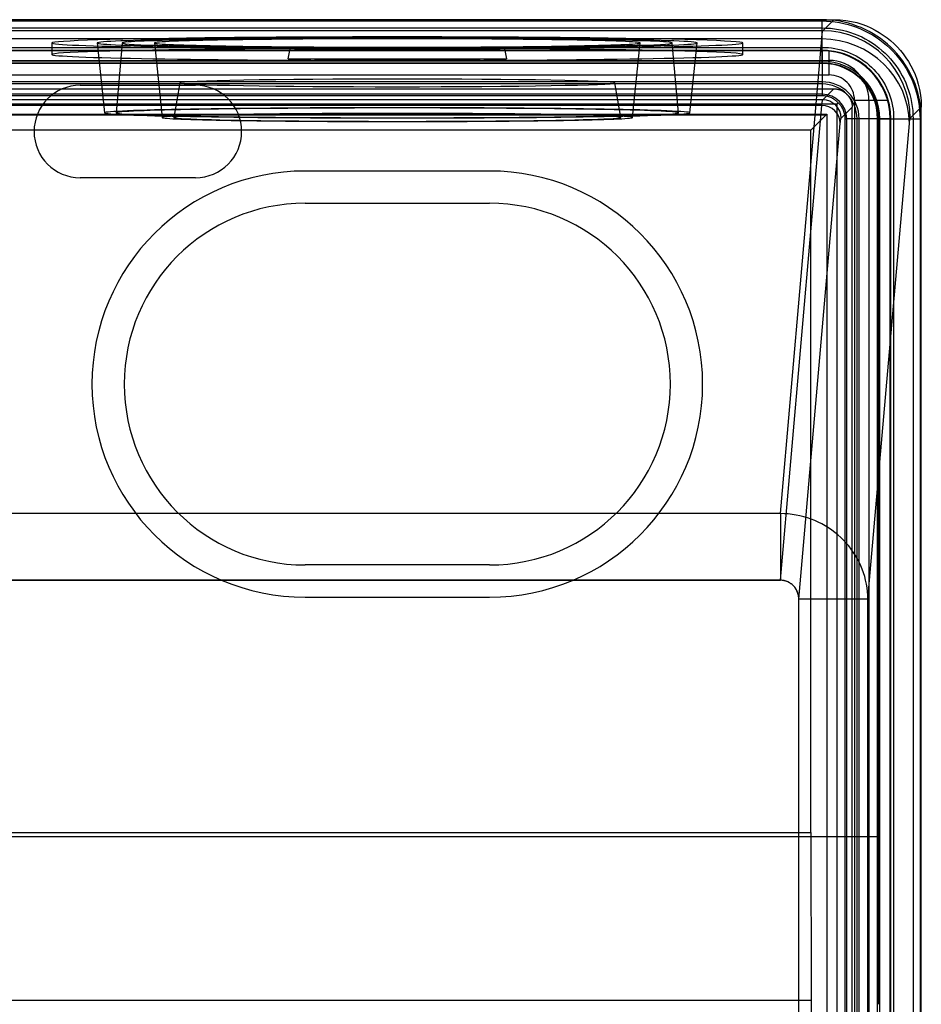
# Model space of a CAD drawing. Units: millimetres. Extents: x -52 to 52, y -100 to 100.
# Drawn here: x 12 to 52, y 58 to 100 of the extents above; entities that cross this region are included whole.
import ezdxf

# ---------------------------------------------------------------- set-up
doc = ezdxf.new("R2010")
doc.units = ezdxf.units.MM
doc.layers.add('MAIN-1', color=7, linetype='Continuous')
doc.layers.add('MAIN-2', color=7, linetype='Continuous')

msp = doc.modelspace()

# ---------------------------------------------------------------- linework, layer by layer
at = {"layer": 'MAIN-1'}
for p, q in [((47.2, 100.5), (-47.2, 100.5)), ((47.2, 100.5), (47.701, 100.5)), ((47.22, 100.019), (47.701, 100.5)), ((47.701, 100.5), (47.974, 100.491)), ((47.974, 100.491), (48.23, 100.466)), ((48.23, 100.466), (48.471, 100.425)), ((47.22, 100.019), (8.175, 100.019)), ((47.215, 100.005), (47.22, 100.019)), ((48.471, 100.425), (48.698, 100.371)), ((48.698, 100.371), (48.913, 100.305)), ((48.913, 100.305), (49.117, 100.228)), ((49.117, 100.228), (49.312, 100.141)), ((49.312, 100.141), (49.499, 100.047)), ((49.499, 100.047), (49.678, 99.944)), ((47.184, 99.666), (8.119, 99.666)), ((45.39, 79.059), (47.184, 99.666)), ((47.184, 99.666), (47.189, 99.753)), ((47.189, 99.753), (47.194, 99.827)), ((47.194, 99.827), (47.2, 99.889)), ((47.2, 99.889), (47.205, 99.94)), ((47.205, 99.94), (47.21, 99.978)), ((47.21, 99.978), (47.215, 100.005)), ((49.678, 99.944), (49.849, 99.834)), ((49.849, 99.834), (50.012, 99.716)), ((50.012, 99.716), (50.168, 99.59)), ((50.168, 99.59), (50.316, 99.457)), ((50.316, 99.457), (50.457, 99.316)), ((50.457, 99.316), (50.59, 99.168)), ((50.59, 99.168), (50.716, 99.012)), ((50.716, 99.012), (50.834, 98.849)), ((50.834, 98.849), (50.944, 98.678)), ((50.944, 98.678), (51.047, 98.499)), ((51.047, 98.499), (51.141, 98.312)), ((51.141, 98.312), (51.228, 98.117)), ((51.228, 98.117), (51.305, 97.913)), ((51.305, 97.913), (51.371, 97.698)), ((51.371, 97.698), (51.425, 97.471)), ((51.425, 97.471), (51.466, 97.23)), ((51.466, 97.23), (51.491, 96.974)), ((51.019, 96.22), (51.5, 96.701)), ((51.491, 96.974), (51.5, 96.701)), ((51.5, 96.2), (51.5, 96.701)), ((50.998, 96.14), (51.004, 96.171)), ((51.004, 96.171), (51.009, 96.195)), ((51.009, 96.195), (51.014, 96.211)), ((51.014, 96.211), (51.019, 96.22)), ((51.5, -96.2), (51.5, 96.2)), ((49.184, 75.341), (50.983, 96.001)), ((50.983, 96.001), (50.988, 96.055)), ((50.988, 96.055), (50.993, 96.101)), ((50.993, 96.101), (50.998, 96.14)), ((45.39, 79.059), (-45.39, 79.059)), ((45.559, 79.055), (45.39, 79.059)), ((45.39, 79.059), (45.39, 76.166)), ((45.728, 79.043), (45.559, 79.055)), ((45.897, 79.023), (45.728, 79.043)), ((46.065, 78.997), (45.897, 79.023)), ((46.231, 78.963), (46.065, 78.997)), ((46.395, 78.921), (46.231, 78.963)), ((46.558, 78.873), (46.395, 78.921)), ((46.718, 78.818), (46.558, 78.873)), ((46.876, 78.755), (46.718, 78.818)), ((47.03, 78.686), (46.876, 78.755)), ((47.181, 78.61), (47.03, 78.686)), ((47.329, 78.528), (47.181, 78.61)), ((47.473, 78.439), (47.329, 78.528)), ((47.613, 78.344), (47.473, 78.439)), ((47.748, 78.243), (47.613, 78.344)), ((47.879, 78.136), (47.748, 78.243)), ((48.004, 78.024), (47.879, 78.136)), ((48.125, 77.906), (48.004, 78.024)), ((48.239, 77.783), (48.125, 77.906)), ((48.349, 77.655), (48.239, 77.783)), ((48.452, 77.522), (48.349, 77.655)), ((48.549, 77.386), (48.452, 77.522)), ((48.64, 77.244), (48.549, 77.386)), ((48.724, 77.1), (48.64, 77.244)), ((48.802, 76.951), (48.724, 77.1)), ((48.873, 76.8), (48.802, 76.951)), ((48.937, 76.645), (48.873, 76.8)), ((48.993, 76.488), (48.937, 76.645)), ((-45.39, 76.166), (45.39, 76.166)), ((45.43, 76.165), (45.39, 76.166)), ((45.47, 76.161), (45.43, 76.165)), ((45.51, 76.156), (45.47, 76.161)), ((45.55, 76.149), (45.51, 76.156)), ((45.589, 76.139), (45.55, 76.149)), ((45.628, 76.128), (45.589, 76.139)), ((45.666, 76.115), (45.628, 76.128)), ((45.703, 76.099), (45.666, 76.115)), ((45.74, 76.082), (45.703, 76.099)), ((45.776, 76.062), (45.74, 76.082)), ((49.043, 76.329), (48.993, 76.488)), ((49.085, 76.167), (49.043, 76.329)), ((49.12, 76.004), (49.085, 76.167)), ((45.81, 76.041), (45.776, 76.062)), ((45.844, 76.018), (45.81, 76.041)), ((45.877, 75.994), (45.844, 76.018)), ((45.908, 75.967), (45.877, 75.994)), ((45.938, 75.939), (45.908, 75.967)), ((45.966, 75.91), (45.938, 75.939)), ((45.993, 75.879), (45.966, 75.91)), ((46.019, 75.847), (45.993, 75.879)), ((46.042, 75.813), (46.019, 75.847)), ((46.065, 75.778), (46.042, 75.813)), ((46.085, 75.742), (46.065, 75.778)), ((46.104, 75.705), (46.085, 75.742)), ((46.121, 75.667), (46.104, 75.705)), ((46.135, 75.628), (46.121, 75.667)), ((49.147, 75.84), (49.12, 76.004)), ((49.167, 75.674), (49.147, 75.84)), ((49.179, 75.508), (49.167, 75.674)), ((46.148, 75.589), (46.135, 75.628)), ((46.16, 75.549), (46.148, 75.589)), ((46.169, 75.508), (46.16, 75.549)), ((46.176, 75.467), (46.169, 75.508)), ((46.181, 75.425), (46.176, 75.467)), ((46.184, 75.383), (46.181, 75.425)), ((46.185, 75.341), (46.184, 75.383)), ((49.184, 75.341), (46.185, 75.341)), ((46.185, -75.341), (46.185, 75.341)), ((49.184, 75.341), (49.179, 75.508)), ((49.184, -75.341), (49.184, 75.341))]:
    msp.add_line(p, q, dxfattribs=at)
for centre, major_axis, ratio, start_param, end_param in [((47.22, 96.22), (2.687, -2.687), 0.999431, 0.785683, 2.35591), ((47.184, 96.001), (3.786, -0.33), 0.96421, 0.090077, 1.654571)]:
    msp.add_ellipse(centre, major_axis=major_axis, ratio=ratio, start_param=start_param, end_param=end_param, dxfattribs=at)
at = {"layer": 'MAIN-2'}
for p, q in [((9.165, 100.444), (47.2, 100.444)), ((47.392, 100.496), (47.2, 100.5)), ((47.2, 100.444), (47.2, 100.5)), ((47.2, 100.143), (47.2, 100.444)), ((47.2, 100.444), (47.389, 100.439)), ((47.584, 100.483), (47.392, 100.496)), ((47.776, 100.461), (47.584, 100.483)), ((47.966, 100.431), (47.776, 100.461)), ((9.165, 100.143), (47.2, 100.143)), ((47.2, 99.299), (47.2, 100.143)), ((47.2, 100.143), (47.377, 100.138)), ((47.377, 100.138), (47.554, 100.126)), ((47.389, 100.439), (47.578, 100.427)), ((47.554, 100.126), (47.73, 100.106)), ((47.578, 100.427), (47.767, 100.405)), ((47.73, 100.106), (47.906, 100.078)), ((47.767, 100.405), (47.955, 100.376)), ((47.906, 100.078), (48.08, 100.043)), ((47.955, 100.376), (48.142, 100.338)), ((48.155, 100.392), (47.966, 100.431)), ((48.08, 100.043), (48.252, 100)), ((48.142, 100.338), (48.327, 100.291)), ((48.342, 100.345), (48.155, 100.392)), ((48.327, 100.291), (48.51, 100.236)), ((48.527, 100.29), (48.342, 100.345)), ((48.51, 100.236), (48.691, 100.173)), ((48.709, 100.226), (48.527, 100.29)), ((48.691, 100.173), (48.868, 100.102)), ((48.888, 100.155), (48.709, 100.226)), ((48.868, 100.102), (49.042, 100.022)), ((49.064, 100.075), (48.888, 100.155)), ((49.042, 100.022), (49.213, 99.936)), ((49.236, 99.987), (49.064, 100.075)), ((48.252, 100), (48.422, 99.949)), ((48.422, 99.949), (48.588, 99.89)), ((48.588, 99.89), (48.752, 99.825)), ((48.752, 99.825), (48.912, 99.752)), ((48.912, 99.752), (49.069, 99.672)), ((49.069, 99.672), (49.222, 99.585)), ((49.213, 99.936), (49.379, 99.842)), ((49.404, 99.892), (49.236, 99.987)), ((49.379, 99.842), (49.54, 99.74)), ((49.568, 99.789), (49.404, 99.892)), ((49.54, 99.74), (49.696, 99.632)), ((49.727, 99.679), (49.568, 99.789)), ((49.696, 99.632), (49.847, 99.517)), ((49.88, 99.562), (49.727, 99.679)), ((9.165, 99.299), (47.2, 99.299)), ((47.2, 99.169), (10.81, 99.169)), ((13.76, 99.49), (13.76, 98.99)), ((15.741, 99.49), (16.06, 96.456)), ((16.825, 99.49), (16.56, 96.456)), ((18.22, 99.49), (18.56, 96.256)), ((24.098, 99.156), (24.114, 99.227)), ((24.114, 99.227), (24.13, 99.298)), ((24.13, 99.298), (33.39, 99.298)), ((33.39, 99.298), (33.406, 99.227)), ((33.406, 99.227), (33.422, 99.156)), ((38.96, 96.256), (39.3, 99.49)), ((40.96, 96.456), (40.695, 99.49)), ((41.46, 96.456), (41.779, 99.49)), ((43.76, 98.99), (43.76, 99.49)), ((47.2, 98.632), (47.2, 99.299)), ((47.2, 99.299), (47.336, 99.296)), ((47.2, 99.169), (47.2, 99.144)), ((47.336, 99.296), (47.473, 99.287)), ((47.473, 99.287), (47.61, 99.272)), ((47.61, 99.272), (47.747, 99.25)), ((47.747, 99.25), (47.884, 99.223)), ((47.884, 99.223), (48.019, 99.189)), ((48.019, 99.189), (48.154, 99.148)), ((49.222, 99.585), (49.372, 99.491)), ((49.372, 99.491), (49.517, 99.39)), ((49.517, 99.39), (49.658, 99.283)), ((49.658, 99.283), (49.794, 99.169)), ((49.794, 99.169), (49.925, 99.05)), ((49.847, 99.517), (49.993, 99.395)), ((50.029, 99.438), (49.88, 99.562)), ((49.993, 99.395), (50.133, 99.267)), ((50.172, 99.308), (50.029, 99.438)), ((50.133, 99.267), (50.267, 99.133)), ((50.308, 99.171), (50.172, 99.308)), ((50.439, 99.029), (50.308, 99.171)), ((47.2, 99.144), (10.81, 99.144)), ((24.019, 98.798), (24.035, 98.87)), ((24.019, 98.798), (33.501, 98.798)), ((24.035, 98.87), (24.051, 98.941)), ((24.051, 98.941), (24.066, 99.013)), ((24.066, 99.013), (24.082, 99.084)), ((24.082, 99.084), (24.098, 99.156)), ((33.422, 99.156), (33.438, 99.084)), ((33.438, 99.084), (33.454, 99.013)), ((33.454, 99.013), (33.469, 98.941)), ((33.469, 98.941), (33.485, 98.87)), ((33.485, 98.87), (33.501, 98.798)), ((47.2, 99.144), (47.2, 98.695)), ((47.714, 99.123), (47.5, 99.153)), ((47.5, 98.73), (47.5, 99.153)), ((47.932, 99.076), (47.714, 99.123)), ((48.15, 99.012), (47.932, 99.076)), ((48.363, 98.93), (48.15, 99.012)), ((48.154, 99.148), (48.286, 99.102)), ((48.286, 99.102), (48.417, 99.05)), ((48.57, 98.833), (48.363, 98.93)), ((48.417, 99.05), (48.545, 98.991)), ((48.545, 98.991), (48.67, 98.928)), ((48.765, 98.722), (48.57, 98.833)), ((48.67, 98.928), (48.792, 98.859)), ((48.792, 98.859), (48.91, 98.784)), ((48.91, 98.784), (49.024, 98.705)), ((49.925, 99.05), (50.05, 98.924)), ((50.05, 98.924), (50.169, 98.794)), ((50.169, 98.794), (50.283, 98.658)), ((50.267, 99.133), (50.395, 98.993)), ((50.395, 98.993), (50.517, 98.847)), ((50.562, 98.88), (50.439, 99.029)), ((50.517, 98.847), (50.632, 98.696)), ((50.679, 98.726), (50.562, 98.88)), ((9.165, 98.632), (47.2, 98.632)), ((10.31, 98.73), (47.5, 98.73)), ((47.2, 98.695), (10.81, 98.695)), ((47.2, 98.603), (10.81, 98.603)), ((47.2, 98.695), (47.2, 98.603)), ((47.2, 98.632), (47.315, 98.629)), ((47.2, 98.603), (47.2, 97.804)), ((47.315, 98.629), (47.429, 98.621)), ((47.429, 98.621), (47.542, 98.608)), ((47.5, 98.1), (47.5, 98.73)), ((47.542, 98.608), (47.652, 98.59)), ((47.652, 98.59), (47.761, 98.566)), ((47.761, 98.566), (47.868, 98.538)), ((47.868, 98.538), (47.973, 98.506)), ((47.973, 98.506), (48.076, 98.469)), ((48.076, 98.469), (48.176, 98.428)), ((48.176, 98.428), (48.274, 98.382)), ((48.274, 98.382), (48.369, 98.333)), ((48.369, 98.333), (48.462, 98.279)), ((48.948, 98.599), (48.765, 98.722)), ((49.116, 98.468), (48.948, 98.599)), ((49.024, 98.705), (49.134, 98.621)), ((49.278, 98.321), (49.116, 98.468)), ((49.134, 98.621), (49.241, 98.533)), ((49.241, 98.533), (49.343, 98.439)), ((49.431, 98.16), (49.278, 98.321)), ((49.343, 98.439), (49.44, 98.342)), ((49.44, 98.342), (49.533, 98.24)), ((50.283, 98.658), (50.39, 98.517)), ((50.39, 98.517), (50.491, 98.372)), ((50.491, 98.372), (50.585, 98.222)), ((50.632, 98.696), (50.74, 98.54)), ((50.789, 98.567), (50.679, 98.726)), ((50.74, 98.54), (50.842, 98.379)), ((50.892, 98.404), (50.789, 98.567)), ((50.842, 98.379), (50.936, 98.213)), ((50.987, 98.236), (50.892, 98.404)), ((10.31, 98.1), (47.5, 98.1)), ((48.462, 98.279), (48.552, 98.222)), ((48.552, 98.222), (48.639, 98.161)), ((48.639, 98.161), (48.723, 98.096)), ((48.723, 98.096), (48.804, 98.028)), ((48.804, 98.028), (48.882, 97.957)), ((48.882, 97.957), (48.957, 97.882)), ((48.957, 97.882), (49.028, 97.804)), ((49.574, 97.986), (49.431, 98.16)), ((49.533, 98.24), (49.622, 98.134)), ((49.704, 97.8), (49.574, 97.986)), ((49.622, 98.134), (49.706, 98.023)), ((49.706, 98.023), (49.785, 97.909)), ((49.785, 97.909), (49.859, 97.791)), ((50.585, 98.222), (50.672, 98.069)), ((50.672, 98.069), (50.752, 97.912)), ((50.752, 97.912), (50.825, 97.752)), ((50.936, 98.213), (51.022, 98.042)), ((51.075, 98.064), (50.987, 98.236)), ((51.022, 98.042), (51.102, 97.868)), ((51.155, 97.888), (51.075, 98.064)), ((51.227, 97.709), (51.155, 97.888)), ((10.3, 97.499), (47.699, 97.499)), ((47.2, 97.803), (10.81, 97.803)), ((47.2, 97.71), (10.81, 97.71)), ((15.001, 97.652), (19.999, 97.652)), ((15.001, 97.652), (15.001, 97.652)), ((19.325, 97.756), (19.06, 96.257)), ((19.999, 97.652), (19.999, 97.652)), ((38.46, 96.257), (38.195, 97.756)), ((47.2, 97.803), (47.2, 97.71)), ((47.2, 97.71), (47.2, 97.261)), ((47.22, 97.02), (47.699, 97.499)), ((47.699, 97.499), (47.723, 97.499)), ((47.723, 97.499), (47.746, 97.498)), ((47.746, 97.498), (47.769, 97.497)), ((47.769, 97.497), (47.791, 97.495)), ((47.791, 97.495), (47.812, 97.493)), ((47.812, 97.493), (47.833, 97.49)), ((47.833, 97.49), (47.854, 97.487)), ((47.854, 97.487), (47.874, 97.483)), ((47.874, 97.483), (47.894, 97.479)), ((47.894, 97.479), (47.913, 97.474)), ((47.913, 97.474), (47.932, 97.469)), ((47.932, 97.469), (47.95, 97.463)), ((47.95, 97.463), (47.968, 97.458)), ((47.968, 97.458), (47.986, 97.451)), ((47.986, 97.451), (48.003, 97.445)), ((49.028, 97.804), (49.096, 97.723)), ((49.096, 97.723), (49.161, 97.639)), ((49.161, 97.639), (49.222, 97.552)), ((49.222, 97.552), (49.279, 97.462)), ((49.279, 97.462), (49.333, 97.369)), ((49.818, 97.606), (49.704, 97.8)), ((49.917, 97.406), (49.818, 97.606)), ((49.859, 97.791), (49.928, 97.67)), ((49.928, 97.67), (49.991, 97.545)), ((49.991, 97.545), (50.049, 97.417)), ((50.825, 97.752), (50.89, 97.588)), ((50.89, 97.588), (50.949, 97.422)), ((51.102, 97.868), (51.173, 97.691)), ((51.173, 97.691), (51.236, 97.51)), ((51.29, 97.527), (51.227, 97.709)), ((51.236, 97.51), (51.291, 97.327)), ((51.345, 97.342), (51.29, 97.527)), ((47.2, 97.261), (10.81, 97.261)), ((47.2, 97.2), (10.81, 97.2)), ((47.2, 97.261), (47.2, 97.2)), ((47.252, 97.199), (47.2, 97.2)), ((47.303, 97.194), (47.252, 97.199)), ((47.352, 97.187), (47.303, 97.194)), ((47.4, 97.178), (47.352, 97.187)), ((47.447, 97.166), (47.4, 97.178)), ((47.492, 97.153), (47.447, 97.166)), ((47.535, 97.137), (47.492, 97.153)), ((47.575, 97.121), (47.535, 97.137)), ((47.614, 97.102), (47.575, 97.121)), ((47.651, 97.083), (47.614, 97.102)), ((47.686, 97.063), (47.651, 97.083)), ((47.719, 97.041), (47.686, 97.063)), ((47.751, 97.019), (47.719, 97.041)), ((48.003, 97.445), (48.02, 97.438)), ((48.02, 97.438), (48.036, 97.43)), ((48.036, 97.43), (48.052, 97.422)), ((48.052, 97.422), (48.068, 97.414)), ((48.068, 97.414), (48.084, 97.406)), ((48.084, 97.406), (48.099, 97.397)), ((48.099, 97.397), (48.113, 97.388)), ((48.113, 97.388), (48.128, 97.379)), ((48.128, 97.379), (48.142, 97.369)), ((48.142, 97.369), (48.156, 97.359)), ((48.156, 97.359), (48.17, 97.349)), ((48.17, 97.349), (48.183, 97.338)), ((48.183, 97.338), (48.196, 97.328)), ((48.196, 97.328), (48.209, 97.317)), ((48.209, 97.317), (48.222, 97.306)), ((48.222, 97.306), (48.235, 97.294)), ((48.235, 97.294), (48.247, 97.283)), ((48.247, 97.283), (48.259, 97.271)), ((48.259, 97.271), (48.271, 97.259)), ((48.271, 97.259), (48.283, 97.247)), ((48.283, 97.247), (48.294, 97.235)), ((48.294, 97.235), (48.306, 97.222)), ((48.306, 97.222), (48.317, 97.209)), ((48.317, 97.209), (48.328, 97.196)), ((48.328, 97.196), (48.338, 97.183)), ((48.338, 97.183), (48.349, 97.17)), ((48.349, 97.17), (48.359, 97.156)), ((48.359, 97.156), (48.369, 97.142)), ((48.369, 97.142), (48.379, 97.128)), ((48.379, 97.128), (48.388, 97.113)), ((48.388, 97.113), (48.397, 97.099)), ((48.397, 97.099), (48.406, 97.084)), ((48.406, 97.084), (48.414, 97.068)), ((48.414, 97.068), (48.422, 97.052)), ((48.422, 97.052), (48.43, 97.036)), ((48.43, 97.036), (48.438, 97.02)), ((49.333, 97.369), (49.382, 97.274)), ((49.382, 97.274), (49.428, 97.176)), ((49.428, 97.176), (49.469, 97.076)), ((49.469, 97.076), (49.506, 96.973)), ((49.999, 97.203), (49.917, 97.406)), ((50.065, 97), (49.999, 97.203)), ((50.049, 97.417), (50.102, 97.286)), ((50.102, 97.286), (50.148, 97.154)), ((50.148, 97.154), (50.189, 97.02)), ((50.949, 97.422), (51, 97.252)), ((51, 97.252), (51.043, 97.08)), ((51.043, 97.08), (51.078, 96.906)), ((51.291, 97.327), (51.338, 97.142)), ((51.338, 97.142), (51.376, 96.955)), ((51.392, 97.155), (51.345, 97.342)), ((51.431, 96.966), (51.392, 97.155)), ((47.838, 96.838), (10.174, 96.838)), ((47.22, 97.02), (10.3, 97.02)), ((47.184, 96.773), (10.3, 96.773)), ((45.39, 76.166), (47.184, 96.773)), ((47.184, 96.773), (47.189, 96.833)), ((47.189, 96.833), (47.194, 96.885)), ((47.194, 96.885), (47.2, 96.929)), ((47.2, 96.929), (47.205, 96.964)), ((47.205, 96.964), (47.21, 96.991)), ((47.21, 96.991), (47.215, 97.01)), ((47.215, 97.01), (47.22, 97.02)), ((47.782, 96.995), (47.751, 97.019)), ((47.811, 96.971), (47.782, 96.995)), ((47.839, 96.945), (47.811, 96.971)), ((47.891, 96.891), (47.838, 96.838)), ((47.838, 96.838), (47.838, -96.837)), ((47.866, 96.919), (47.839, 96.945)), ((47.891, 96.891), (47.866, 96.919)), ((47.917, 96.867), (47.891, 96.891)), ((47.942, 96.842), (47.917, 96.867)), ((47.966, 96.816), (47.942, 96.842)), ((47.99, 96.788), (47.966, 96.816)), ((48.012, 96.76), (47.99, 96.788)), ((48.034, 96.73), (48.012, 96.76)), ((48.02, 96.22), (48.499, 96.699)), ((48.055, 96.698), (48.034, 96.73)), ((48.075, 96.666), (48.055, 96.698)), ((48.093, 96.632), (48.075, 96.666)), ((48.111, 96.596), (48.093, 96.632)), ((48.128, 96.559), (48.111, 96.596)), ((48.438, 97.02), (48.445, 97.003)), ((48.445, 97.003), (48.451, 96.986)), ((48.451, 96.986), (48.458, 96.968)), ((48.458, 96.968), (48.463, 96.95)), ((48.463, 96.95), (48.469, 96.932)), ((48.469, 96.932), (48.474, 96.913)), ((48.474, 96.913), (48.479, 96.894)), ((48.479, 96.894), (48.483, 96.874)), ((48.483, 96.874), (48.487, 96.854)), ((48.487, 96.854), (48.49, 96.833)), ((48.49, 96.833), (48.493, 96.812)), ((48.493, 96.812), (48.495, 96.791)), ((48.495, 96.791), (48.497, 96.769)), ((48.497, 96.769), (48.498, 96.746)), ((48.498, 96.746), (48.499, 96.723)), ((48.499, 96.723), (48.499, 96.699)), ((48.499, -96.699), (48.499, 96.699)), ((48.6, 97), (48.6, -97)), ((48.6, 97), (49.23, 97)), ((49.23, 97), (49.23, -97)), ((49.23, 97), (50.065, 97)), ((49.506, 96.973), (49.538, 96.868)), ((49.538, 96.868), (49.566, 96.761)), ((49.566, 96.761), (49.59, 96.652)), ((49.59, 96.652), (49.608, 96.542)), ((50.189, 97.02), (50.223, 96.884)), ((50.223, 96.884), (50.25, 96.747)), ((50.25, 96.747), (50.272, 96.61)), ((50.272, 96.61), (50.287, 96.473)), ((51.078, 96.906), (51.106, 96.73)), ((51.106, 96.73), (51.126, 96.554)), ((51.376, 96.955), (51.405, 96.767)), ((51.405, 96.767), (51.427, 96.578)), ((51.461, 96.776), (51.431, 96.966)), ((51.483, 96.584), (51.461, 96.776)), ((10.575, 96.398), (47.398, 96.398)), ((10.61, 96.366), (47.366, 96.366)), ((47.366, 96.366), (46.7, 95.7)), ((47.366, 96.366), (47.398, 96.398)), ((47.398, 96.398), (47.398, -96.398)), ((47.999, 96.14), (48.004, 96.171)), ((48.004, 96.171), (48.009, 96.195)), ((48.009, 96.195), (48.015, 96.211)), ((48.015, 96.211), (48.02, 96.22)), ((48.143, 96.52), (48.128, 96.559)), ((48.157, 96.478), (48.143, 96.52)), ((48.169, 96.435), (48.157, 96.478)), ((48.18, 96.39), (48.169, 96.435)), ((48.189, 96.344), (48.18, 96.39)), ((48.195, 96.297), (48.189, 96.344)), ((48.199, 96.249), (48.195, 96.297)), ((48.2, 96.2), (48.199, 96.249)), ((48.2, 96.2), (48.261, 96.2)), ((48.2, -96.2), (48.2, 96.2)), ((48.261, -96.2), (48.261, 96.2)), ((48.71, 96.2), (48.261, 96.2)), ((48.71, -96.2), (48.71, 96.2)), ((48.803, 96.2), (48.71, 96.2)), ((48.803, -96.2), (48.803, 96.2)), ((49.603, 96.2), (48.804, 96.2)), ((49.603, -96.2), (49.603, 96.2)), ((49.695, 96.2), (49.603, 96.2)), ((49.608, 96.542), (49.621, 96.429)), ((49.621, 96.429), (49.629, 96.315)), ((49.629, 96.315), (49.632, 96.2)), ((49.632, 96.2), (49.632, 65.049)), ((49.632, 96.2), (50.299, 96.2)), ((49.695, -96.2), (49.695, 96.2)), ((50.144, 96.2), (49.695, 96.2)), ((50.144, -96.2), (50.144, 96.2)), ((50.176, 96.2), (50.144, 96.2)), ((50.176, -96.2), (50.176, 96.2)), ((50.287, 96.473), (50.296, 96.336)), ((50.296, 96.336), (50.299, 96.2)), ((50.299, 96.2), (50.299, -96.2)), ((50.299, 96.2), (51.143, 96.2)), ((51.126, 96.554), (51.139, 96.377)), ((51.139, 96.377), (51.143, 96.2)), ((51.143, 96.2), (51.444, 96.2)), ((51.143, 96.2), (51.143, -96.2)), ((51.427, 96.578), (51.439, 96.389)), ((51.439, 96.389), (51.444, 96.2)), ((51.444, 96.2), (51.444, -96.2)), ((51.444, 96.2), (51.5, 96.2)), ((51.496, 96.392), (51.483, 96.584)), ((51.5, 96.2), (51.496, 96.392)), ((46.185, 75.341), (47.984, 96.001)), ((47.984, 96.001), (47.989, 96.055)), ((47.989, 96.055), (47.994, 96.101)), ((47.994, 96.101), (47.999, 96.14)), ((46.7, 95.7), (11.334, 95.7)), ((46.7, 65.22), (46.7, 95.7)), ((19.999, 93.641), (15.001, 93.641)), ((15.001, 93.641), (15.001, 93.641)), ((19.999, 93.641), (19.999, 93.641)), ((32.76, 93.93), (24.76, 93.93)), ((24.76, 93.93), (24.76, 93.93)), ((32.76, 93.93), (32.76, 93.93)), ((24.76, 92.53), (32.76, 92.53)), ((24.76, 92.53), (24.76, 92.53)), ((32.76, 92.53), (32.76, 92.53)), ((24.76, 76.83), (24.76, 76.83)), ((32.76, 76.83), (24.76, 76.83)), ((32.76, 76.83), (32.76, 76.83)), ((45.39, 76.166), (-45.39, 76.166)), ((45.431, 76.165), (45.39, 76.166)), ((45.473, 76.161), (45.431, 76.165)), ((45.514, 76.156), (45.473, 76.161)), ((45.555, 76.148), (45.514, 76.156)), ((45.596, 76.138), (45.555, 76.148)), ((45.636, 76.125), (45.596, 76.138)), ((45.675, 76.111), (45.636, 76.125)), ((45.713, 76.095), (45.675, 76.111)), ((45.751, 76.076), (45.713, 76.095)), ((45.788, 76.056), (45.751, 76.076)), ((45.823, 76.033), (45.788, 76.056)), ((45.857, 76.009), (45.823, 76.033)), ((45.89, 75.982), (45.857, 76.009)), ((45.922, 75.955), (45.89, 75.982)), ((45.952, 75.925), (45.922, 75.955)), ((45.981, 75.894), (45.952, 75.925)), ((46.008, 75.861), (45.981, 75.894)), ((46.033, 75.827), (46.008, 75.861)), ((46.057, 75.791), (46.033, 75.827)), ((46.078, 75.754), (46.057, 75.791)), ((46.098, 75.716), (46.078, 75.754)), ((46.116, 75.677), (46.098, 75.716)), ((46.132, 75.638), (46.116, 75.677)), ((24.76, 75.43), (24.76, 75.43)), ((24.76, 75.43), (32.76, 75.43)), ((32.76, 75.43), (32.76, 75.43)), ((46.146, 75.597), (46.132, 75.638)), ((46.158, 75.555), (46.146, 75.597)), ((46.168, 75.513), (46.158, 75.555)), ((46.175, 75.471), (46.168, 75.513)), ((46.181, 75.428), (46.175, 75.471)), ((46.184, 75.385), (46.181, 75.428)), ((46.185, 75.341), (46.184, 75.385)), ((46.185, -75.341), (46.185, 75.341)), ((-49.632, 65.049), (49.632, 65.049)), ((-46.7, 65.22), (46.7, 65.22)), ((46.7, 65.22), (46.716, 57.93)), ((49.632, 65.049), (49.649, 57.759)), ((46.716, 57.93), (-46.716, 57.93)), ((46.716, 57.93), (46.716, -13.913))]:
    msp.add_line(p, q, dxfattribs=at)
for centre, radius, start, end in [((47.2, 96.2), 2.944, 0, 90), ((47.2, 96.2), 2.495, 0, 90), ((47.2, 96.2), 2.403, 0, 90), ((47.5, 97), 1.73, 0, 90.0035), ((47.5, 97), 1.1, 0, 90.0035), ((15.001, 95.646), 2.005, 90, 270), ((19.999, 95.646), 2.005, 270, 90), ((47.2, 96.2), 1.602, 0, 90), ((47.2, 96.2), 1.51, 0, 90), ((47.2, 96.2), 1.061, 0, 90), ((24.76, 84.68), 9.25, 90, 180), ((32.76, 84.68), 9.25, 0, 90), ((24.76, 84.68), 7.85, 90, 180), ((32.76, 84.68), 7.85, 0, 90), ((24.76, 84.68), 9.25, 180, 270), ((24.76, 84.68), 7.85, 180, 270), ((32.76, 84.68), 9.25, 270, 0), ((32.76, 84.68), 7.85, 270, 0)]:
    msp.add_arc(centre, radius, start, end, dxfattribs=at)
for centre, major_axis, ratio, start_param, end_param in [((28.76, 99.49), (15, 0), 0.017452, 0, 3.141593), ((28.76, 99.49), (-13.019, 0), 0.017452, 3.141593, 6.283185), ((28.76, 99.49), (-11.935, 0), 0.017452, -3.140056, -0.001537), ((28.76, 99.49), (-10.54, 0), 0.017452, 3.141593, 6.283185), ((28.76, 99.49), (15, 0), 0.017452, 3.141593, 6.283185), ((28.76, 98.99), (15, 0), 0.017452, 0, 3.141593), ((28.76, 99.49), (-13.019, 0), 0.017452, 0, 0.001846), ((28.76, 99.49), (-13.019, 0), 0.017452, 0.001846, 3.139746), ((28.76, 99.49), (-11.935, 0), 0.017452, 0, 1.17243), ((28.76, 99.49), (-11.935, 0), 0.017452, -0.001537, 0), ((28.76, 99.49), (-10.54, 0), 0.017452, 0, 0.001846), ((28.76, 99.49), (-10.54, 0), 0.017452, 0.001846, 3.139746), ((28.76, 99.49), (-11.935, 0), 0.017452, 1.969162, 3.141593), ((28.76, 99.49), (-10.54, 0), 0.017452, 3.139746, 3.141593), ((28.76, 99.49), (-11.935, 0), 0.017452, 3.141593, 3.14313), ((28.76, 99.49), (-13.019, 0), 0.017452, 3.139746, 3.141593), ((47.2, 96.244), (0, -2.925), 0.999886, 3.038867, 3.141593), ((28.76, 98.99), (15, 0), 0.017452, 3.141593, 6.283185), ((28.76, 98.99), (-11.978, 0), 0.017452, 1.163841, 1.977752), ((28.76, 97.756), (9.436, 0), 0.017452, 0.003098, 3.138495), ((28.76, 97.756), (9.436, 0), 0.017452, 3.141593, 6.283185), ((28.76, 97.756), (9.436, 0), 0.017452, 3.138495, 3.141593), ((28.76, 97.756), (9.436, 0), 0.017452, 0, 0.003098), ((28.76, 96.456), (-12.7, 0), 0.017452, 3.141593, 6.283185), ((28.76, 96.456), (12.2, 0), 0.017452, 0.001537, 3.140056), ((47.184, 96.001), (0.797, -0.069), 0.96421, 0.090077, 1.654571), ((47.22, 96.22), (0.566, -0.566), 0.999431, 0.785683, 2.35591), ((47.244, 96.2), (2.932, 0), 0.999886, 0, 0.276376), ((28.76, 96.456), (-12.7, 0), 0.017452, 0, 0.001846), ((28.76, 96.456), (-12.7, 0), 0.017452, 0.001846, 3.139746), ((28.76, 96.456), (12.2, 0), 0.017452, 3.141593, 6.283185), ((28.76, 96.456), (12.2, 0), 0.017452, 3.140056, 3.141593), ((28.76, 96.256), (-10.2, 0), 0.017452, -3.141593, 0), ((28.76, 96.256), (-10.2, 0), 0.017452, 0, 0.001846), ((28.76, 96.256), (-10.2, 0), 0.017452, 0.001846, 3.139746), ((28.76, 96.256), (-9.7, 0), 0.017452, -3.138495, -0.003098), ((28.76, 96.256), (-9.7, 0), 0.017452, -0.003098, 0), ((28.76, 96.256), (-9.7, 0), 0.017452, 0, 3.141593), ((28.76, 96.256), (-9.7, 0), 0.017452, 3.141593, 3.14469), ((28.76, 96.256), (-10.2, 0), 0.017452, 3.139746, 3.141593), ((28.76, 96.456), (12.2, 0), 0.017452, 0, 0.001537), ((28.76, 96.456), (-12.7, 0), 0.017452, 3.139746, 3.141593)]:
    msp.add_ellipse(centre, major_axis=major_axis, ratio=ratio, start_param=start_param, end_param=end_param, dxfattribs=at)

doc.saveas('drawing.dxf')
